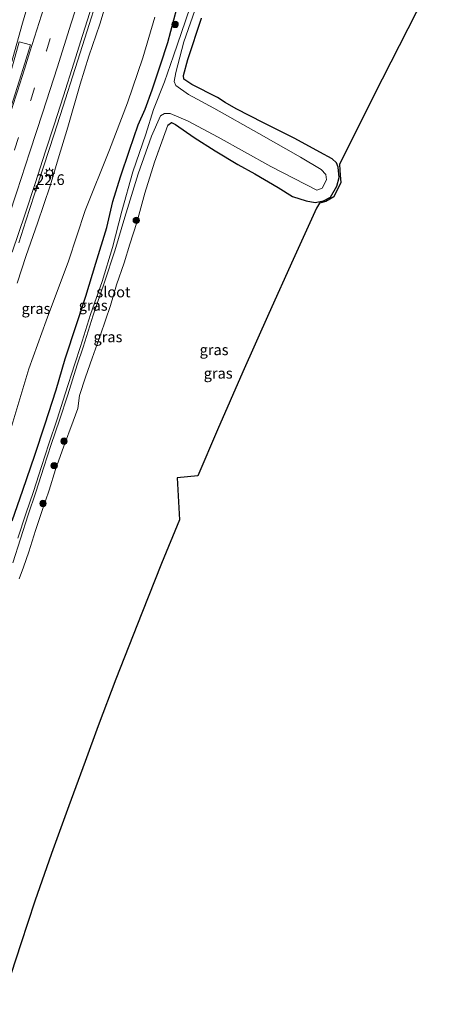
# Model space of a CAD drawing. Units: metres. Extents: x 153541 to 160000, y 462499 to 468753.
# Drawn here: x 157475 to 157571, y 464359 to 464589 of the extents above; entities that cross this region are included whole.
import ezdxf
from ezdxf.enums import TextEntityAlignment as Align

# ---------------------------------------------------------------- set-up
doc = ezdxf.new("R2010")
doc.units = ezdxf.units.M
doc.linetypes.add('IE-TERREINAFSCHEIDING', pattern=[10, 8, -2])
doc.linetypes.add('VW-3-9_STREEP', pattern=[12, 3, -9])
doc.layers.get('0').update_dxf_attribs({"lineweight": 25})
for name, color, linetype, lineweight in [('B-ME-AM-KILOMETR-S-B1', 7, 'Continuous', 18), ('B-ME-BV-GELEIDECONSTRUCTIE-GELEIDERAIL-L-B1', 213, 'BV-GELEIDERAIL', 18), ('B-ME-GR-BOOM-S-B1', 93, 'Continuous', 18), ('B-ME-GW-INSTEEKWATERGANG-L-B1', 10, 'Continuous', 25), ('B-ME-GW-KRUINLIJN-L-B1', 93, 'Continuous', 18), ('B-ME-GW-TEENLIJN-L-B1', 93, 'Continuous', 18), ('B-ME-IE-GRASLAND-GV-B6', 93, 'Continuous', 18), ('B-ME-IE-MEUBILAIR_WEGMEUBILAIR-LICHTMAST-S-B1', 8, 'Continuous', 18), ('B-ME-IE-TERREINAFSCHEIDING-RASTERHEKWERK-L-B1', 8, 'IE-TERREINAFSCHEIDING', 18), ('B-ME-KG-KADASTRAAL-OPNAMEDTMGRENS-L-B1', 10, 'Continuous', 25), ('B-ME-OG-WATER-GV-B6', 153, 'Continuous', 18), ('B-ME-VH-VERH_SOORT-BITUMEN-GV-B6', 8, 'IE-TERREINAFSCHEIDING-NATUURLIJK-HOUTWAL', 18), ('B-ME-VW-MARKERING-39STREEP-015-L-B1', 255, 'VW-3-9_STREEP', 18), ('B-ME-VW-MARKERING-STREEP-015-L-B1', 7, 'Continuous', 18), ('B-ME-VW-MARKERING-VLAKMARK-GV-B6', 7, 'Continuous', 18)]:
    doc.layers.add(name, color=color, linetype=linetype, lineweight=lineweight)
doc.styles.add('NLCS-ISO', font='NLCS-ISO.TTF')
doc.linetypes.add('BV-GELEIDERAIL', pattern='A,10,-3,[108,NLCS.SHX,S=1,R=0,X=0,Y=0],-3', length=16)
doc.linetypes.add('IE-TERREINAFSCHEIDING-NATUURLIJK-HOUTWAL', pattern='A,7,-1.5,[67,NLCS.SHX,S=0.75,R=45,X=0,Y=0],-1.5,7,-1.5,[70,NLCS.SHX,S=0.75,R=0,X=0,Y=0],-1.5', length=20)

# ---------------------------------------------------------------- blocks, each defined once
blk = doc.blocks.new('boom')
blk.add_hatch(color=256).paths.add_polyline_path([(-0.75, 0, 1), (0.75, 0, 1)])
blk.add_circle((0, 0), 0.75)
blk = doc.blocks.new('hecto')
for p, q in [((0, 0.625), (-0.625, 0)), ((0, -0.625), (0, 0.625)), ((-0.625, 0), (0.625, 0)), ((0.625, 0), (0, -0.625))]:
    blk.add_line(p, q)
blk = doc.blocks.new('lantaarnpaal')
for p, q in [((-0.75, 0), (-1.25, 0)), ((-0.88, 0.88), (-0.53, 0.53)), ((0, 0.75), (0, 1.25)), ((0.53, 0.53), (0.88, 0.88)), ((0.75, 0), (1.25, 0)), ((-0.53, -0.53), (-0.88, -0.88)), ((0, -0.75), (0, -1.25)), ((0.53, -0.53), (0.88, -0.88))]:
    blk.add_line(p, q)
blk.add_circle((0, 0), 0.75)

msp = doc.modelspace()

# ---------------------------------------------------------------- linework, layer by layer
at = {"layer": 'B-ME-BV-GELEIDECONSTRUCTIE-GELEIDERAIL-L-B1'}
msp.add_polyline3d([(157474.3251, 464536.8424, 9.8796), (157476.0141, 464541.9476, 9.8775), (157478.0473, 464548.2316, 9.884), (157480.1174, 464554.5807, 9.9408), (157482.613, 464562.2269, 9.9502), (157484.658, 464568.5596, 9.9488), (157487.5395, 464577.5343, 10.0211), (157490.3343, 464586.3607, 10.0337), (157492.7347, 464594.0448, 10.1075)], dxfattribs=at)
at = {"layer": 'B-ME-GW-INSTEEKWATERGANG-L-B1'}
for points in [[(157472.8137, 464471.8822, 3.7951), (157475.2532, 464479.0406, 3.7126), (157478.0909, 464487.2443, 3.7126), (157480.4177, 464494.2895, 3.7126), (157483.0953, 464502.4575, 3.7126), (157485.2188, 464509.74, 3.7126), (157487.8282, 464517.7231, 3.4651), (157489.9958, 464524.3867, 3.4651), (157492.3445, 464532.0923, 3.5476), (157494.8881, 464540.4132, 3.5476), (157496.2891, 464546.5104, 3.3901), (157498.13, 464552.2633, 3.1801), (157500.2408, 464558.4939, 3.1276), (157502.2561, 464564.3926, 2.8651), (157503.8982, 464568.0919, 2.7601), (157505.5399, 464572.6179, 2.7601), (157507.4585, 464578.4098, 2.7601), (157509.1962, 464583.6292, 2.8651), (157511.2616, 464591.5843, 3.0601)], [(157509.1815, 464564.3224, 2.8306), (157510.0659, 464564.933, 2.7556), (157510.9393, 464564.5158, 2.7556), (157515.3036, 464561.4376, 2.9506), (157520.2694, 464558.2981, 3.1456), (157525.5081, 464555.105, 3.1456), (157529.4936, 464552.9837, 3.1456), (157534.9234, 464549.7881, 3.1456), (157538.301, 464547.6726, 3.3406), (157541.5298, 464546.6427, 3.3406), (157543.6404, 464546.2157, 3.3406), (157545.5287, 464546.6357, 3.3406), (157547.213, 464547.5387, 3.3271), (157548.6494, 464550.0342, 3.0721), (157549.1833, 464552.1315, 3.0721), (157548.9501, 464554.4934, 2.9746), (157548.5611, 464555.5274, 2.9746), (157547.5933, 464556.4688, 2.9746), (157544.7323, 464558.0283, 2.9746), (157538.8196, 464561.1723, 2.7796), (157531.5011, 464564.8605, 2.6821), (157525.1575, 464568.1189, 2.6821), (157522.6046, 464569.6095, 2.3896), (157520.7704, 464570.8037, 2.3896), (157514.7855, 464573.8098, 2.3896), (157512.9179, 464575.0867, 2.2921), (157512.8119, 464575.9007, 2.2921), (157513.8246, 464579.6451, 2.2921), (157517.0618, 464589.3229, 2.2921)]]:
    msp.add_polyline3d(points, dxfattribs=at)
at = {"layer": 'B-ME-GW-KRUINLIJN-L-B1'}
msp.add_polyline3d([(157473.9689, 464527.4287, 8.8581), (157476.0549, 464533.891, 8.9127), (157478.7135, 464541.4198, 8.9506), (157481.6379, 464550.1502, 8.8699), (157483.5554, 464556.4234, 8.9004), (157485.8055, 464563.8709, 8.9503), (157488.7202, 464573.8864, 8.8371), (157490.7089, 464580.4605, 8.9302), (157493.2578, 464587.9624, 9.012), (157495.7012, 464596.0132, 9.0674)], dxfattribs=at)
at = {"layer": 'B-ME-GW-TEENLIJN-L-B1'}
msp.add_polyline3d([(157506.1656, 464589.5467, 3.0003), (157503.3492, 464580.051, 3.0255), (157499.7337, 464569.5064, 3.057), (157495.5691, 464558.5995, 3.516), (157489.8336, 464544.421, 3.8247), (157485.9439, 464532.5337, 3.8778), (157480.7226, 464518.6198, 4.0992), (157476.6688, 464507.3573, 4.1064), (157472.7025, 464494.1436, 3.9903), (157468.6604, 464479.4891, 4.038), (157465.1434, 464469.3762, 4.0884), (157460.8024, 464456.0226, 4.1118), (157459.0003, 464449.5718, 4.0977), (157456.6669, 464440.7159, 4.0238), (157455.1449, 464433.7387, 4.0015), (157454.3733, 464429.2735, 3.9192), (157452.6486, 464422.1392, 3.8703), (157450.5716, 464415.2799, 3.7546), (157447.162, 464404.9412, 3.8508), (157443.1177, 464391.4498, 3.8773), (157439.4986, 464379.6709, 3.9234), (157436.5602, 464369.5542, 3.9902), (157435.451, 464365.9446, 3.9797)], dxfattribs=at)
at = {"layer": 'B-ME-IE-GRASLAND-GV-B6'}
for points in [[(157571.2135, 464598.5554, 3.48), (157557.3532, 464571.2903, 3.48), (157549.2623, 464555.1283, 3.48), (157549.4835, 464552.6438, 3.48), (157549.6365, 464550.9261, 3.48), (157548.0042, 464547.596, 3.48), (157546.1109, 464546.4784, 3.48), (157544.6011, 464546.0957, 3.48), (157543.9361, 464544.8958, 3.48), (157538.4258, 464532.9478, 3.48), (157532.7745, 464520.309, 3.48), (157526.677, 464506.6724, 3.48), (157520.7452, 464493.1547, 3.48), (157516.211, 464482.3832, 3.48), (157511.348, 464481.9098, 3.48), (157511.8771, 464472.0887, 3.48), (157507.6653, 464461.9036, 3.48), (157503.1069, 464450.3173, 3.48), (157497.0232, 464434.8545, 3.48), (157492.9131, 464423.9359, 3.48), (157489.8755, 464415.6471, 3.48), (157486.0666, 464405.2538, 3.48), (157481.9964, 464394.1476, 3.48), (157478.0882, 464383.0116, 3.48), (157474.8226, 464373.0344, 3.48), (157470.1921, 464358.8872, 3.48)], [(157495.7012, 464596.0132, 9.0674), (157493.2578, 464587.9624, 9.012), (157490.7089, 464580.4605, 8.9302), (157488.7202, 464573.8864, 8.8371), (157485.8055, 464563.8709, 8.9503), (157483.5554, 464556.4234, 8.9004), (157481.6379, 464550.1502, 8.8699), (157478.7135, 464541.4198, 8.9506), (157476.0549, 464533.891, 8.9127), (157473.9689, 464527.4287, 8.8581)], [(157473.9689, 464527.4287, 8.8581), (157476.0549, 464533.891, 8.9127), (157478.7135, 464541.4198, 8.9506), (157481.6379, 464550.1502, 8.8699), (157483.5554, 464556.4234, 8.9004), (157485.8055, 464563.8709, 8.9503), (157488.7202, 464573.8864, 8.8371), (157490.7089, 464580.4605, 8.9302), (157493.2578, 464587.9624, 9.012), (157495.7012, 464596.0132, 9.0674)], [(157515.8941, 464596.3486, 1.2181), (157513.3161, 464588.7427, 1.2181), (157510.4833, 464580.5141, 1.2181), (157508.3564, 464574.4207, 1.2181), (157505.8275, 464567.9967, 1.2181), (157504.0359, 464562.2278, 1.4431), (157501.0203, 464553.4228, 1.4431), (157498.3852, 464544.2092, 1.4431), (157496.2044, 464535.7251, 1.6981), (157493.7973, 464527.8058, 1.6981), (157491.1195, 464520.0801, 1.6981), (157488.7973, 464512.6243, 1.9531), (157487.411, 464508.5372, 2.1331), (157485.1989, 464501.518, 2.1331), (157483.3207, 464495.6029, 2.2231), (157481.3336, 464489.8899, 2.4031), (157479.6393, 464484.5555, 2.2231), (157477.7694, 464478.7163, 2.2231), (157475.9834, 464473.4895, 2.2231), (157474.1407, 464467.8355, 2.2231)], [(157511.2616, 464591.5843, 3.0601), (157509.1962, 464583.6292, 2.8651), (157507.4585, 464578.4098, 2.7601), (157505.5399, 464572.6179, 2.7601), (157503.8982, 464568.0919, 2.7601), (157502.2561, 464564.3926, 2.8651), (157500.2408, 464558.4939, 3.1276), (157498.13, 464552.2633, 3.1801), (157496.2891, 464546.5104, 3.3901), (157494.8881, 464540.4132, 3.5476), (157492.3445, 464532.0923, 3.5476), (157489.9958, 464524.3867, 3.4651), (157487.8282, 464517.7231, 3.4651), (157485.2188, 464509.74, 3.7126), (157483.0953, 464502.4575, 3.7126), (157480.4177, 464494.2895, 3.7126), (157478.0909, 464487.2443, 3.7126), (157475.2532, 464479.0406, 3.7126), (157472.8137, 464471.8822, 3.7951)], [(157472.8137, 464471.8822, 3.7951), (157475.2532, 464479.0406, 3.7126), (157478.0909, 464487.2443, 3.7126), (157480.4177, 464494.2895, 3.7126), (157483.0953, 464502.4575, 3.7126), (157485.2188, 464509.74, 3.7126), (157487.8282, 464517.7231, 3.4651), (157489.9958, 464524.3867, 3.4651), (157492.3445, 464532.0923, 3.5476), (157494.8881, 464540.4132, 3.5476), (157496.2891, 464546.5104, 3.3901), (157498.13, 464552.2633, 3.1801), (157500.2408, 464558.4939, 3.1276), (157502.2561, 464564.3926, 2.8651), (157503.8982, 464568.0919, 2.7601), (157505.5399, 464572.6179, 2.7601), (157507.4585, 464578.4098, 2.7601), (157509.1962, 464583.6292, 2.8651), (157511.2616, 464591.5843, 3.0601)], [(157472.8237, 464534.6554, 9.1613), (157475.7988, 464543.6371, 9.167), (157478.19, 464550.7235, 9.1901), (157480.6072, 464558.2435, 9.2203), (157482.5997, 464564.4017, 9.3043), (157484.7668, 464571.1817, 9.251), (157487.1917, 464578.8052, 9.3422), (157489.2014, 464585.2853, 9.3648), (157491.4554, 464592.3692, 9.4171)], [(157472.9865, 464462.0869, 2.2231), (157474.7125, 464467.6537, 2.2231), (157476.5526, 464473.2996, 2.2231), (157478.339, 464478.5278, 2.2231), (157480.2109, 464484.3732, 2.2231), (157481.903, 464489.7005, 2.4028), (157483.89, 464495.4136, 2.2231), (157485.7709, 464501.3371, 2.1331), (157487.9813, 464508.3506, 2.1331), (157489.368, 464512.4387, 1.9531), (157491.6895, 464519.8926, 1.6983), (157494.368, 464527.6202, 1.6981), (157496.788, 464534.9447, 1.6981), (157499.142, 464542.8214, 1.4433), (157502.2679, 464552.9274, 1.4431), (157505.3712, 464561.7916, 1.4431), (157507.4834, 464566.5027, 1.2181), (157508.3975, 464567.0406, 1.2181), (157509.6901, 464567.0527, 1.2181), (157513.7843, 464565.3287, 1.2181), (157520.9488, 464561.4976, 1.2181), (157533.228, 464554.636, 1.2181), (157543.9706, 464549.1484, 1.2181), (157545.2756, 464549.6155, 1.2181), (157546.2426, 464551.5425, 1.2181), (157546.0857, 464552.761, 1.2181), (157544.9975, 464553.9621, 1.2181), (157540.1756, 464556.844, 1.2181), (157530.4071, 464562.3657, 1.2181), (157519.8969, 464568.2757, 1.2181), (157514.0304, 464571.4871, 1.2181), (157511.0141, 464573.6173, 1.2181), (157510.6584, 464574.4996, 1.2181), (157511.0051, 464576.5996, 1.2181), (157512.928, 464583.7708, 1.2181), (157516.0452, 464592.6911, 1.2181)], [(157506.1656, 464589.5467, 3.0003), (157503.3492, 464580.051, 3.0255), (157499.7337, 464569.5064, 3.057), (157495.5691, 464558.5995, 3.516), (157489.8336, 464544.421, 3.8247), (157485.9439, 464532.5337, 3.8778), (157480.7226, 464518.6198, 4.0992), (157476.6688, 464507.3573, 4.1064), (157472.7025, 464494.1436, 3.9903), (157468.6604, 464479.4891, 4.038), (157465.1434, 464469.3762, 4.0884), (157460.8024, 464456.0226, 4.1118), (157459.0003, 464449.5718, 4.0977), (157456.6669, 464440.7159, 4.0238), (157455.1449, 464433.7387, 4.0015), (157454.3733, 464429.2735, 3.9192), (157452.6486, 464422.1392, 3.8703), (157450.5716, 464415.2799, 3.7546), (157447.162, 464404.9412, 3.8508), (157443.1177, 464391.4498, 3.8773), (157439.4986, 464379.6709, 3.9234), (157436.5602, 464369.5542, 3.9902)], [(157472.7025, 464494.1436, 3.9903), (157476.6688, 464507.3573, 4.1064), (157480.7226, 464518.6198, 4.0992), (157485.9439, 464532.5337, 3.8778), (157489.8336, 464544.421, 3.8247), (157495.5691, 464558.5995, 3.516), (157499.7337, 464569.5064, 3.057), (157503.3492, 464580.051, 3.0255), (157506.1656, 464589.5467, 3.0003)], [(157517.0618, 464589.3229, 2.2921), (157513.8246, 464579.6451, 2.2921), (157512.8119, 464575.9007, 2.2921), (157512.9179, 464575.0867, 2.2921), (157514.7855, 464573.8098, 2.3896), (157520.7704, 464570.8037, 2.3896), (157522.6046, 464569.6095, 2.3896), (157525.1575, 464568.1189, 2.6821), (157531.5011, 464564.8605, 2.6821), (157538.8196, 464561.1723, 2.7796), (157544.7323, 464558.0283, 2.9746), (157547.5933, 464556.4688, 2.9746), (157548.5611, 464555.5274, 2.9746), (157548.9501, 464554.4934, 2.9746), (157549.1833, 464552.1315, 3.0721), (157548.6494, 464550.0342, 3.0721), (157547.213, 464547.5387, 3.3271), (157545.5287, 464546.6357, 3.3406), (157543.6404, 464546.2157, 3.3406), (157541.5298, 464546.6427, 3.3406), (157538.301, 464547.6726, 3.3406), (157534.9234, 464549.7881, 3.1456), (157529.4936, 464552.9837, 3.1456), (157525.5081, 464555.105, 3.1456), (157520.2694, 464558.2981, 3.1456), (157515.3036, 464561.4376, 2.9506), (157510.9393, 464564.5158, 2.7556), (157510.0659, 464564.933, 2.7556), (157509.1815, 464564.3224, 2.8306), (157506.0785, 464555.6866, 2.8006), (157503.8078, 464548.403, 2.8006), (157501.9054, 464541.5914, 3.0811), (157500.3215, 464536.5066, 3.1561), (157498.9512, 464532.179, 3.2311), (157497.2123, 464526.9905, 3.2311), (157495.7533, 464522.176, 3.2311), (157493.4272, 464515.3536, 3.2311), (157491.5076, 464509.8426, 3.2311), (157489.9008, 464505.4023, 3.2311), (157488.5067, 464501.1896, 3.2311), (157488.1058, 464498.0904, 3.2311), (157487.0175, 464495.1356, 3.2311), (157484.8263, 464489.084, 3.1261), (157482.9441, 464483.8841, 3.2761), (157481.4331, 464479.0294, 3.2761), (157479.7357, 464474.0547, 3.2761), (157478.25, 464469.6109, 3.2761), (157476.6806, 464464.6132, 3.1261), (157475.4065, 464461.0582, 3.1261), (157474.4515, 464458.2773, 3.1261)], [(157474.4515, 464458.2773, 3.1261), (157475.4065, 464461.0582, 3.1261), (157476.6806, 464464.6132, 3.1261), (157478.25, 464469.6109, 3.2761), (157479.7357, 464474.0547, 3.2761), (157481.4331, 464479.0294, 3.2761), (157482.9441, 464483.8841, 3.2761), (157484.8263, 464489.084, 3.1261), (157487.0175, 464495.1356, 3.2311), (157488.1058, 464498.0904, 3.2311), (157488.5067, 464501.1896, 3.2311), (157489.9008, 464505.4023, 3.2311), (157491.5076, 464509.8426, 3.2311), (157493.4272, 464515.3536, 3.2311), (157495.7533, 464522.176, 3.2311), (157497.2123, 464526.9905, 3.2311), (157498.9512, 464532.179, 3.2311), (157500.3215, 464536.5066, 3.1561), (157501.9054, 464541.5914, 3.0811), (157503.8078, 464548.403, 2.8006), (157506.0785, 464555.6866, 2.8006), (157509.1815, 464564.3224, 2.8306), (157510.0659, 464564.933, 2.7556), (157510.9393, 464564.5158, 2.7556), (157515.3036, 464561.4376, 2.9506), (157520.2694, 464558.2981, 3.1456), (157525.5081, 464555.105, 3.1456), (157529.4936, 464552.9837, 3.1456), (157534.9234, 464549.7881, 3.1456), (157538.301, 464547.6726, 3.3406), (157541.5298, 464546.6427, 3.3406), (157543.6404, 464546.2157, 3.3406), (157545.5287, 464546.6357, 3.3406), (157547.213, 464547.5387, 3.3271), (157548.6494, 464550.0342, 3.0721), (157549.1833, 464552.1315, 3.0721), (157548.9501, 464554.4934, 2.9746), (157548.5611, 464555.5274, 2.9746), (157547.5933, 464556.4688, 2.9746), (157544.7323, 464558.0283, 2.9746), (157538.8196, 464561.1723, 2.7796), (157531.5011, 464564.8605, 2.6821), (157525.1575, 464568.1189, 2.6821), (157522.6046, 464569.6095, 2.3896), (157520.7704, 464570.8037, 2.3896), (157514.7855, 464573.8098, 2.3896), (157512.9179, 464575.0867, 2.2921), (157512.8119, 464575.9007, 2.2921), (157513.8246, 464579.6451, 2.2921), (157517.0618, 464589.3229, 2.2921)]]:
    msp.add_polyline3d(points, dxfattribs=at)
at = {"layer": 'B-ME-IE-TERREINAFSCHEIDING-RASTERHEKWERK-L-B1'}
msp.add_polyline3d([(157509.1815, 464564.3224, 2.8306), (157506.0785, 464555.6866, 2.8006), (157503.8078, 464548.403, 2.8006), (157501.9054, 464541.5914, 3.0811), (157500.3215, 464536.5066, 3.1561), (157498.9512, 464532.179, 3.2311), (157497.2123, 464526.9905, 3.2311), (157495.7533, 464522.176, 3.2311), (157493.4272, 464515.3536, 3.2311), (157491.5076, 464509.8426, 3.2311), (157489.9008, 464505.4023, 3.2311), (157488.5067, 464501.1896, 3.2311), (157488.1058, 464498.0904, 3.2311), (157487.0175, 464495.1356, 3.2311), (157484.8263, 464489.084, 3.1261), (157482.9441, 464483.8841, 3.2761), (157481.4331, 464479.0294, 3.2761), (157479.7357, 464474.0547, 3.2761), (157478.25, 464469.6109, 3.2761), (157476.6806, 464464.6132, 3.1261), (157475.4065, 464461.0582, 3.1261), (157474.4515, 464458.2773, 3.1261)], dxfattribs=at)
at = {"layer": 'B-ME-KG-KADASTRAAL-OPNAMEDTMGRENS-L-B1'}
msp.add_polyline3d([(157571.2135, 464598.5554, 3.48), (157557.3532, 464571.2903, 3.48), (157549.2623, 464555.1283, 3.48), (157549.4835, 464552.6438, 3.48), (157549.6365, 464550.9261, 3.48), (157548.0042, 464547.596, 3.48), (157546.1109, 464546.4784, 3.48), (157544.6011, 464546.0957, 3.48), (157543.9361, 464544.8958, 3.48), (157538.4258, 464532.9478, 3.48), (157532.7745, 464520.309, 3.48), (157526.677, 464506.6724, 3.48), (157520.7452, 464493.1547, 3.48), (157516.211, 464482.3832, 3.48), (157511.348, 464481.9098, 3.48), (157511.8771, 464472.0887, 3.48), (157507.6653, 464461.9036, 3.48), (157503.1069, 464450.3173, 3.48), (157497.0232, 464434.8545, 3.48), (157492.9131, 464423.9359, 3.48), (157489.8755, 464415.6471, 3.48), (157486.0666, 464405.2538, 3.48), (157481.9964, 464394.1476, 3.48), (157478.0882, 464383.0116, 3.48), (157474.8226, 464373.0344, 3.48), (157470.1921, 464358.8872, 3.48)], dxfattribs=at)
at = {"layer": 'B-ME-OG-WATER-GV-B6'}
for points in [[(157474.1407, 464467.8355, 2.2231), (157475.9834, 464473.4895, 2.2231), (157477.7694, 464478.7163, 2.2231), (157479.6393, 464484.5555, 2.2231), (157481.3336, 464489.8899, 2.4031), (157483.3207, 464495.6029, 2.2231), (157485.1989, 464501.518, 2.1331), (157487.411, 464508.5372, 2.1331), (157488.7973, 464512.6243, 1.9531), (157491.1195, 464520.0801, 1.6981), (157493.7973, 464527.8058, 1.6981), (157496.2044, 464535.7251, 1.6981), (157498.3852, 464544.2092, 1.4431), (157501.0203, 464553.4228, 1.4431), (157504.0359, 464562.2278, 1.4431), (157505.8275, 464567.9967, 1.2181), (157508.3564, 464574.4207, 1.2181), (157510.4833, 464580.5141, 1.2181), (157513.3161, 464588.7427, 1.2181), (157515.8941, 464596.3486, 1.2181)], [(157516.0452, 464592.6911, 1.2181), (157512.928, 464583.7708, 1.2181), (157511.0051, 464576.5996, 1.2181), (157510.6584, 464574.4996, 1.2181), (157511.0141, 464573.6173, 1.2181), (157514.0304, 464571.4871, 1.2181), (157519.8969, 464568.2757, 1.2181), (157530.4071, 464562.3657, 1.2181), (157540.1756, 464556.844, 1.2181), (157544.9975, 464553.9621, 1.2181), (157546.0857, 464552.761, 1.2181), (157546.2426, 464551.5425, 1.2181), (157545.2756, 464549.6155, 1.2181), (157543.9706, 464549.1484, 1.2181), (157533.228, 464554.636, 1.2181), (157520.9488, 464561.4976, 1.2181), (157513.7843, 464565.3287, 1.2181), (157509.6901, 464567.0527, 1.2181), (157508.3975, 464567.0406, 1.2181), (157507.4834, 464566.5027, 1.2181), (157505.3712, 464561.7916, 1.4431), (157502.2679, 464552.9274, 1.4431), (157499.142, 464542.8214, 1.4433), (157496.788, 464534.9447, 1.6981), (157494.368, 464527.6202, 1.6981), (157491.6895, 464519.8926, 1.6983), (157489.368, 464512.4387, 1.9531), (157487.9813, 464508.3506, 2.1331), (157485.7709, 464501.3371, 2.1331), (157483.89, 464495.4136, 2.2231), (157481.903, 464489.7005, 2.4028), (157480.2109, 464484.3732, 2.2231), (157478.339, 464478.5278, 2.2231), (157476.5526, 464473.2996, 2.2231), (157474.7125, 464467.6537, 2.2231), (157472.9865, 464462.0869, 2.2231)]]:
    msp.add_polyline3d(points, dxfattribs=at)
at = {"layer": 'B-ME-VH-VERH_SOORT-BITUMEN-GV-B6'}
msp.add_polyline3d([(157491.4554, 464592.3692, 9.4171), (157489.2014, 464585.2853, 9.3648), (157487.1917, 464578.8052, 9.3422), (157484.7668, 464571.1817, 9.251), (157482.5997, 464564.4017, 9.3043), (157480.6072, 464558.2435, 9.2203), (157478.19, 464550.7235, 9.1901), (157475.7988, 464543.6371, 9.167), (157472.8237, 464534.6554, 9.1613)], dxfattribs=at)
at = {"layer": 'B-ME-VW-MARKERING-39STREEP-015-L-B1'}
msp.add_polyline3d([(157417.808, 464371.7798, 8.6923), (157423.7777, 464392.7484, 8.7446), (157430.4256, 464416.1194, 8.8666), (157433.7339, 464427.7924, 8.9122), (157437.053, 464439.4602, 8.9812), (157440.3552, 464451.1409, 9.0283), (157443.9314, 464463.7647, 9.1274), (157447.7825, 464477.4777, 9.1343), (157451.1041, 464489.1425, 9.2306), (157454.5522, 464500.8019, 9.2629), (157458.1983, 464512.3863, 9.3218), (157461.9131, 464524.0145, 9.3462), (157465.7504, 464535.5473, 9.4447), (157469.5452, 464547.054, 9.3918), (157473.3669, 464558.5963, 9.453), (157477.1389, 464570.1844, 9.5333), (157480.8146, 464581.7288, 9.5346), (157484.452, 464593.3267, 9.607), (157488.0816, 464604.9079, 9.6953), (157491.613, 464616.3602, 9.7241), (157495.0785, 464627.8179, 9.7838), (157498.5308, 464639.2744, 9.8225), (157501.9212, 464650.7394, 9.8369)], dxfattribs=at)
at = {"layer": 'B-ME-VW-MARKERING-STREEP-015-L-B1'}
for points in [[(157499.1169, 464673.7128, 9.7226), (157497.1995, 464666.8106, 9.7312), (157495.4369, 464660.5319, 9.7228), (157493.6725, 464654.2634, 9.7732), (157491.6691, 464646.9181, 9.664), (157489.3263, 464638.4973, 9.7228), (157487.3015, 464631.162, 9.7082), (157484.6687, 464621.6945, 9.7082), (157482.0331, 464612.2349, 9.7466), (157479.3712, 464602.7681, 9.7442), (157477.2885, 464595.4273, 9.7674), (157475.2457, 464588.1232, 9.6834), (157472.5532, 464578.6674, 9.6537), (157469.8954, 464569.2929, 9.5943), (157467.5046, 464560.839, 9.5943), (157464.2367, 464549.3627, 9.5624), (157461.2714, 464538.9042, 9.5224), (157459.194, 464531.561, 9.4517), (157456.8136, 464523.2129, 9.4697), (157454.7489, 464515.8898, 9.4274), (157453.0155, 464509.8034, 9.429)], [(157421.1853, 464370.6627, 8.626), (157428.4389, 464396.2524, 8.6967), (157435.1968, 464419.9802, 8.7812), (157442.2424, 464444.7262, 8.9439), (157447.2113, 464462.2579, 9.0217), (157449.7869, 464471.4866, 8.9935), (157453.3407, 464483.8076, 9.0842), (157456.2704, 464493.8479, 9.1202), (157458.1356, 464500.0933, 9.1663), (157461.0245, 464509.4561, 9.1879), (157464.0186, 464518.7607, 9.239), (157466.0369, 464524.9801, 9.3175), (157468.0955, 464531.1371, 9.2973), (157470.1183, 464537.3803, 9.3537), (157473.8757, 464548.7704, 9.3585), (157476.9331, 464558.0754, 9.3585), (157479.9848, 464567.3916, 9.4208), (157483.3143, 464577.7396, 9.4661), (157486.6004, 464588.125, 9.509), (157490.2273, 464599.5238, 9.5813)], [(157480.1775, 464591.7148, 9.6468), (157478.5576, 464586.6228, 9.6076), (157476.9582, 464581.491, 9.5849), (157475.679, 464577.4449, 9.5849), (157474.0597, 464572.303, 9.5849), (157472.7398, 464568.235, 9.5165), (157471.0646, 464563.1362, 9.4794), (157469.7522, 464559.0469, 9.4794), (157468.7571, 464555.9951, 9.4794), (157466.7276, 464549.8679, 9.4794), (157464.7349, 464543.7822, 9.4794), (157462.7291, 464537.6963, 9.4794), (157460.671, 464531.5545, 9.4686), (157459.2969, 464527.5006, 9.4686), (157457.9239, 464523.4439, 9.456), (157456.5535, 464519.3839, 9.4052), (157454.8268, 464514.3049, 9.4052), (157453.2858, 464509.6537, 9.4052)]]:
    msp.add_polyline3d(points, dxfattribs=at)
at = {"layer": 'B-ME-VW-MARKERING-VLAKMARK-GV-B6'}
msp.add_polyline3d([(157458.9407, 464527.5514, 9.4686), (157457.6557, 464523.816, 9.4686), (157457.4574, 464523.8919, 9.4686), (157459.7102, 464531.8244, 9.4517), (157462.7127, 464542.5162, 9.5297), (157464.6853, 464549.3281, 9.5624), (157466.5413, 464555.9743, 9.5624), (157467.9385, 464560.8635, 9.5943), (157470.3344, 464569.3214, 9.5943), (157473.0061, 464578.7187, 9.6537), (157474.441, 464583.814, 9.6537), (157477.0614, 464583.0652, 9.5849), (157475.3376, 464577.5766, 9.5849), (157473.0067, 464570.1715, 9.5849), (157470.8228, 464563.4504, 9.4794), (157468.5312, 464556.3572, 9.4794), (157466.3942, 464549.8315, 9.4794), (157464.8252, 464545.1608, 9.4794), (157462.8568, 464539.2904, 9.4794), (157460.6275, 464532.5446, 9.4794), (157458.9407, 464527.5514, 9.4686)], dxfattribs=at)

# ---------------------------------------------------------------- block references
at = {"layer": 'B-ME-AM-KILOMETR-S-B1', "rotation": 90}
msp.add_blockref('hecto', (157478.4291, 464549.5646, 9.2203), dxfattribs=at)
at = {"layer": 'B-ME-GR-BOOM-S-B1', "rotation": 90}
for p in [(157510.8689, 464587.8728, 2.5606), (157501.7973, 464542.0839, 3.0256), (157484.9121, 464490.4948, 3.4531), (157482.6116, 464484.7497, 3.3256), (157479.9981, 464475.9172, 3.3256)]:
    msp.add_blockref('boom', p, dxfattribs=at)
at = {"layer": 'B-ME-IE-MEUBILAIR_WEGMEUBILAIR-LICHTMAST-S-B1', "rotation": 90}
msp.add_blockref('lantaarnpaal', (157481.5085, 464553.1382, 9.0045), dxfattribs=at)

# ---------------------------------------------------------------- texts
at = {"layer": 'B-ME-AM-KILOMETR-S-B1', "ltscale": 0.2, "style": 'NLCS-ISO'}
msp.add_text('22.6', height=2.5, dxfattribs=at).set_placement((157478.4291, 464549.5646, 9.2203), align=Align.BOTTOM_LEFT)
at = {"layer": 'B-ME-IE-GRASLAND-GV-B6', "ltscale": 0.2, "style": 'NLCS-ISO'}
for p in [(157491.7262, 464522.2152), (157478.3627, 464521.4731), (157495.1807, 464514.8474), (157519.9776, 464511.83), (157520.9365, 464506.3491)]:
    msp.add_text('gras', height=2.5, dxfattribs=at).set_placement(p, align=Align.MIDDLE_CENTER)
at = {"layer": 'B-ME-OG-WATER-GV-B6', "ltscale": 0.2, "style": 'NLCS-ISO'}
msp.add_text('sloot', height=2.5, dxfattribs=at).set_placement((157496.4637, 464525.3439), align=Align.MIDDLE_CENTER)

doc.saveas('drawing.dxf')
